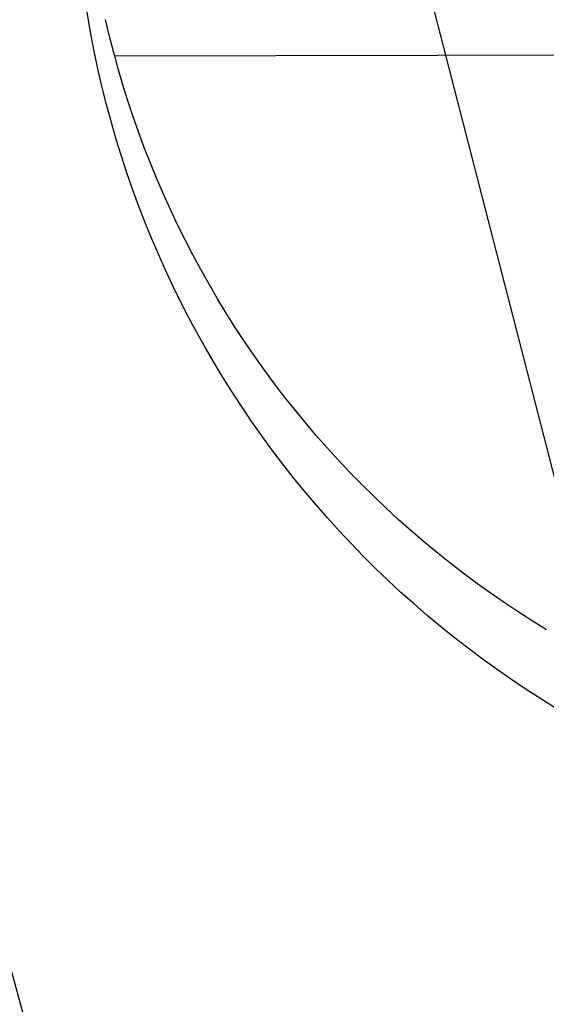
# Model space of a CAD drawing. Extents: x -1607281 to 185526, y 0 to 2074978.
# Drawn here: x 184349 to 184354, y 1681552 to 1681562 of the extents above; entities that cross this region are included whole.
import ezdxf

# ---------------------------------------------------------------- set-up
doc = ezdxf.new("R2010")
doc.units = 0
doc.header["$LTSCALE"] = 0.55
doc.header["$MEASUREMENT"] = 0
for name, color, linetype in [('BRAZAO', 7, 'CONTINUOUS'), ('MEDIDAS', 7, 'CONTINUOUS'), ('V-EDIFICACAO', 11, 'CONTINUOUS')]:
    doc.layers.add(name, color=color, linetype=linetype)

# ---------------------------------------------------------------- blocks, each defined once
blk = doc.blocks.new('Logo_Prefeitura')
at = {"layer": 'BRAZAO'}
for points in [[(-453.52, -528.75), (-454.78, -520.93), (-455.95, -512.76), (-456.98, -504.59), (-457.86, -496.39), (-458.6, -488.18), (-459.19, -479.96), (-459.65, -471.73), (-459.96, -463.49), (-460.15, -449.73), (-459.77, -187.86)], [(-450.3, -545.86), (-450.43, -545.27), (-452.02, -537.18), (-453.47, -529.06), (-453.52, -528.75)], [(-441.09, -545.84), (-441.68, -543.67), (-443.65, -535.98), (-445.37, -528.71)], [(-233.53, -853.23), (-240.53, -848.88), (-247.46, -844.41), (-254.31, -839.82), (-261.07, -835.11), (-267.76, -830.28), (-274.36, -825.34), (-280.87, -820.29), (-287.29, -815.12), (-293.62, -809.84), (-299.85, -804.44), (-306, -798.95), (-312.04, -793.34), (-317.99, -787.63), (-323.83, -781.82), (-329.58, -775.9), (-335.21, -769.89), (-340.75, -763.78), (-346.17, -757.57), (-351.49, -751.27), (-356.69, -744.88), (-361.79, -738.4), (-366.77, -731.83), (-371.63, -725.17), (-376.38, -718.43), (-381.01, -711.61), (-385.52, -704.71), (-389.9, -697.73), (-394.17, -690.68), (-398.31, -683.55), (-402.32, -676.35), (-406.21, -669.08), (-409.98, -661.75), (-413.61, -654.35), (-417.11, -646.88), (-420.49, -639.36), (-423.73, -631.78), (-426.84, -624.15), (-429.81, -616.46), (-432.65, -608.72), (-435.36, -600.93), (-437.92, -593.1), (-440.35, -585.22), (-442.65, -577.3), (-444.8, -569.35), (-446.82, -561.35), (-448.69, -553.33), (-450.3, -545.86)], [(-441.09, -545.84), (15.02, -544.89)], [(-237.33, -816.6), (-244.09, -812.43), (-250.78, -808.14), (-257.39, -803.74), (-263.92, -799.22), (-270.37, -794.59), (-276.74, -789.85), (-283.03, -784.99), (-289.23, -780.03), (-295.34, -774.96), (-301.37, -769.78), (-307.3, -764.5), (-313.14, -759.12), (-318.89, -753.64), (-324.53, -748.05), (-330.08, -742.37), (-335.54, -736.59), (-340.88, -730.72), (-346.13, -724.75), (-351.27, -718.7), (-356.3, -712.56), (-361.23, -706.32), (-366.04, -700.01), (-370.75, -693.61), (-375.34, -687.13), (-379.82, -680.57), (-384.18, -673.93), (-388.43, -667.22), (-392.56, -660.43), (-396.57, -653.58), (-400.46, -646.65), (-404.23, -639.66), (-407.87, -632.6), (-411.39, -625.48), (-414.79, -618.3), (-418.06, -611.07), (-421.21, -603.77), (-424.22, -596.43), (-427.11, -589.03), (-429.87, -581.58), (-432.49, -574.08), (-434.99, -566.54), (-437.36, -558.96), (-439.59, -551.34), (-441.09, -545.84)]]:
    blk.add_lwpolyline(points, dxfattribs=at)
blk = doc.blocks.new('Diretriz 713_Ceasa')
at = {"layer": 'BRAZAO', "xscale": 0.01989101385697722, "yscale": 0.01989101385697722, "zscale": 0.01989101399282936}
blk.add_blockref('Logo_Prefeitura', (184358.6769, 1681572.0235), dxfattribs=at)

msp = doc.modelspace()

# ---------------------------------------------------------------- linework, layer by layer
at = {"layer": 'V-EDIFICACAO'}
for points in [[(184341.4, 1681606.22), (184341.4, 1681606.22), (184355.29, 1681552.31), (184355.29, 1681552.31), (184373.34, 1681557.02), (184372.04, 1681562.84), (184376.75, 1681564.43), (184376.75, 1681564.43), (184371.27, 1681584.66), (184366.3, 1681583.77), (184360.66, 1681605.34), (184360.66, 1681605.34), (184365.08, 1681607.03), (184362.66, 1681616.51), (184355.38, 1681614.73), (184355.79, 1681612.54), (184357.84, 1681612.75), (184358.33, 1681610.76), (184341.4, 1681606.22)], [(184320.29, 1681559.47), (184324.98, 1681542.11), (184349.91, 1681548.99), (184345.22, 1681566.23), (184320.29, 1681559.47)]]:
    msp.add_lwpolyline(points, close=True, dxfattribs=at)

# ---------------------------------------------------------------- block references
at = {"layer": 'MEDIDAS', "linetype": 'Continuous'}
msp.add_blockref('Diretriz 713_Ceasa', (0, 0), dxfattribs=at)

doc.saveas('drawing.dxf')
